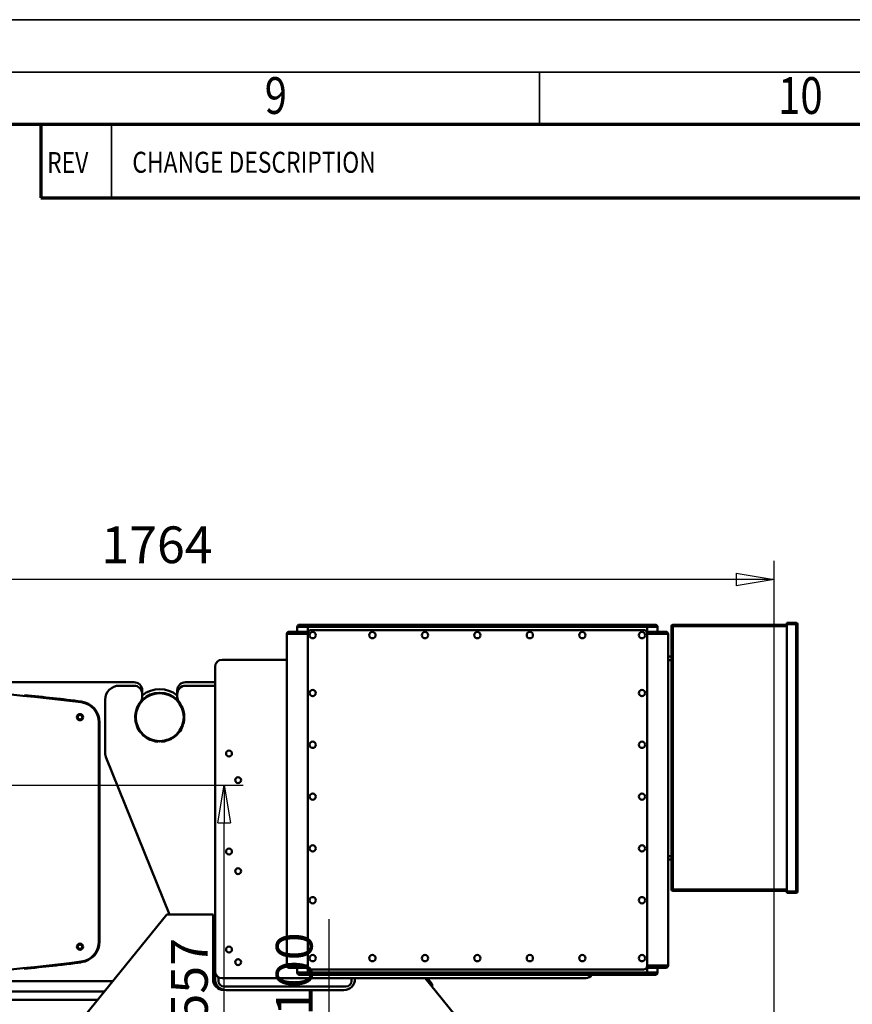
# Model space of a CAD drawing. Units: millimetres. Extents: x 0 to 8910, y 0 to 6300.
# Drawn here: x 5962 to 7152, y 4893 to 6300 of the extents above; entities that cross this region are included whole.
import ezdxf
from ezdxf.enums import TextEntityAlignment as Align

# ---------------------------------------------------------------- set-up
doc = ezdxf.new("R2010")
doc.units = ezdxf.units.MM
doc.header["$MEASUREMENT"] = 0
for name, color, linetype, lineweight in [('(1) Shape lines', 7, 'Continuous', 35), ('(6) Dimensions', 7, 'Continuous', 35), ('(9) Sheet', 7, 'Continuous', 35)]:
    doc.layers.add(name, color=color, linetype=linetype, lineweight=lineweight)
doc.styles.add('Arial', font='ARIAL.TTF')
doc.dimstyles.new('Vertex Style', dxfattribs={"dimscale": 15, "dimtxt": 0.18, "dimasz": 3.6, "dimexe": 1.8, "dimexo": 0.0625, "dimgap": 1.7, "dimtad": 1, "dimdec": 1, "dimdsep": 46, "dimtxsty": 'Arial', "dimblk1": 'CLOSED', "dimblk2": 'CLOSED', "dimsah": 1, "dimcen": 0.09, "dimdle": 1.8, "dimclrd": 9, "dimclre": 9, "dimadec": 1, "dimazin": 2, "dimtfac": 0.65, "dimtdec": 4, "dimtmove": 0, "dimatfit": 3, "dimfxl": 0, "dimtolj": 1, "dimtzin": 0, "dimlwd": 25, "dimlwe": 25, "dimarcsym": 0})

# ---------------------------------------------------------------- blocks, each defined once
blk = doc.blocks.new('_Closed')
at = {"color": 0, "linetype": 'ByBlock', "lineweight": -2}
for p, q in [((-1, 0.166667), (0, 0)), ((-1, 0.166667), (-1, -0.166667)), ((0, 0), (-1, -0.166667)), ((0, 0), (-1, 0))]:
    blk.add_line(p, q, dxfattribs=at)
blk = doc.blocks.new('*D32')
at = {"layer": '(6) Dimensions', "color": 9, "lineweight": 25}
for p, q in [((5845, 5206.5), (6281, 5206.5)), ((6254, 4704), (6254, 5152.5)), ((6759, 4650), (6227, 4650))]:
    blk.add_line(p, q, dxfattribs=at)
at = {"layer": 'Defpoints', "color": 0}
for p in [(5800, 5206.5), (6254, 5206.5), (6804, 4650)]:
    blk.add_point(p, dxfattribs=at)
at = {"layer": '(6) Dimensions', "color": 9, "lineweight": 25, "xscale": 53.99999999973, "yscale": 53.99999999973, "zscale": 53.99999999973}
for p, rotation in [((6254, 5206.5), 90), ((6254, 4650), 270)]:
    blk.add_blockref('_Closed', p, dxfattribs=dict(at, rotation=rotation))
at = {"layer": '(6) Dimensions', "color": 0, "lineweight": 35, "insert": (6204.3, 4928.3), "char_height": 52.5, "attachment_point": 5, "rotation": 90, "style": 'Arial'}
blk.add_mtext('\\A1;557', dxfattribs=at)
blk = doc.blocks.new('*D33')
at = {"layer": '(6) Dimensions', "color": 9, "lineweight": 25}
for p, q in [((6404, 4750), (6404, 5014.7)), ((6404, 4804), (6404, 4858)), ((5321, 4750), (6431, 4750)), ((6404, 4650), (6404, 4750)), ((6759, 4650), (6377, 4650)), ((6404, 4596), (6404, 4542))]:
    blk.add_line(p, q, dxfattribs=at)
at = {"layer": 'Defpoints', "color": 0}
for p in [(5276, 4750), (6403.1, 4750), (6804, 4650)]:
    blk.add_point(p, dxfattribs=at)
at = {"layer": '(6) Dimensions', "color": 9, "lineweight": 25, "xscale": 53.99999999973, "yscale": 53.99999999973, "zscale": 53.99999999973}
for p, rotation in [((6404, 4750), 270), ((6404, 4650), 90)]:
    blk.add_blockref('_Closed', p, dxfattribs=dict(at, rotation=rotation))
at = {"layer": '(6) Dimensions', "color": 0, "lineweight": 35, "insert": (6354.2, 4936.3), "char_height": 52.5, "attachment_point": 5, "rotation": 90, "style": 'Arial'}
blk.add_mtext('\\A1;100', dxfattribs=at)
blk = doc.blocks.new('*D37')
at = {"layer": '(6) Dimensions', "color": 9, "lineweight": 25}
for p, q in [((5276, 4795), (5276, 5527)), ((7040, 4795), (7040, 5527)), ((6986, 5500), (5330, 5500))]:
    blk.add_line(p, q, dxfattribs=at)
at = {"layer": 'Defpoints', "color": 0}
for p in [(5276, 5500), (5276, 4750), (7040, 4750)]:
    blk.add_point(p, dxfattribs=at)
at = {"layer": '(6) Dimensions', "color": 9, "lineweight": 25, "xscale": 53.99999999973, "yscale": 53.99999999973, "zscale": 53.99999999973, "rotation": 180}
blk.add_blockref('_Closed', (5276, 5500), dxfattribs=at)
at = {"layer": '(6) Dimensions', "color": 9, "lineweight": 25, "xscale": 53.99999999973, "yscale": 53.99999999973, "zscale": 53.99999999973}
blk.add_blockref('_Closed', (7040, 5500), dxfattribs=at)
at = {"layer": '(6) Dimensions', "color": 0, "lineweight": 35, "insert": (6158, 5549.77), "char_height": 52.5, "attachment_point": 5, "style": 'Arial'}
blk.add_mtext('\\A1;1764', dxfattribs=at)
blk = doc.blocks.new('Crane_3D_2_82499c1e-d140-4e91-8b61-86dd0d1bf962')
at = {"layer": '(1) Shape lines', "color": 7, "linetype": 'Continuous', "lineweight": 50, "ltscale": 45}
for p, q in [((899.5, 788.5), (912.5, 788.5)), ((899.5, 788.5), (899.5, 786.5)), ((912.5, 788.5), (912.5, 786.5)), ((912.5, 788.5), (912.5, 788.5)), ((214.5, 775.5), (187.5, 775.5)), ((199.5, 782.5), (199.5, 775.5)), ((199.5, 782.5), (214.5, 782.5)), ((214.5, 785.5), (202.5, 785.5)), ((699.5, 785.5), (214.5, 785.5)), ((214.5, 782.5), (214.5, 785.5)), ((214.5, 782.5), (699.5, 782.5)), ((214.5, 775.5), (214.5, 782.5)), ((215.2, 775.5), (214.5, 775.5)), ((214.5, 773), (214.5, 775.5)), ((219.5, 778), (694.5, 778)), ((699.5, 775.5), (698.8, 775.5)), ((711.5, 785.5), (699.5, 785.5)), ((699.5, 785.5), (699.5, 782.5)), ((699.5, 782.5), (699.5, 775.5)), ((699.5, 782.5), (714.5, 782.5)), ((726.5, 775.5), (699.5, 775.5)), ((699.5, 773), (699.5, 775.5)), ((714.5, 775.5), (714.5, 782.5)), ((714.5, 782.5), (714.5, 775.6)), ((734.5, 783.5), (734.5, 407.5)), ((736.5, 783.5), (734.5, 783.5)), ((736.5, 783.5), (736.5, 785.5)), ((736.5, 785.5), (899.5, 785.5)), ((736.5, 407.5), (736.5, 783.5)), ((736.5, 783.5), (899.5, 783.5)), ((899.5, 786.5), (912.5, 786.5)), ((899.5, 786.5), (899.5, 404.5)), ((912.5, 786.5), (912.5, 404.5)), ((914.5, 786.5), (912.5, 786.5)), ((914.5, 404.5), (914.5, 786.5)), ((914.5, 786.5), (914.5, 786.5)), ((184.5, 772.5), (214.5, 772.5)), ((184.5, 772.5), (184.5, 298.5)), ((214.5, 298), (214.5, 773)), ((699.5, 773), (699.5, 298)), ((699.5, 772.5), (729.5, 772.5)), ((729.5, 772.5), (729.5, 298.5)), ((729.5, 772.5), (729.5, 760.5)), ((729.5, 760.5), (729.5, 760.5)), ((214.5, 758.5), (214.5, 758.5)), ((92, 735.5), (184.5, 735.5)), ((214.5, 735.5), (214.5, 735.5)), ((729.5, 740), (734.5, 740)), ((729.5, 740), (734.5, 740)), ((729.5, 735), (729.5, 735)), ((734.5, 735), (729.5, 735)), ((734.5, 735), (729.5, 735)), ((82, 290.5), (82, 725.5)), ((-34, 703.5), (-478, 703.5)), ((82, 703.5), (40, 703.5)), ((-55, 698.5), (-34, 698.5)), ((-22, 686.5), (-22, 691.5)), ((28, 686.5), (28, 691.5)), ((40, 698.5), (82, 698.5)), ((-109.2, 675.8), (-109.4, 674.9)), ((-75, 678.5), (-75, 602.7)), ((-22, 682.6), (-22, 686.5)), ((28, 686.5), (28, 682.6)), ((-84, 333), (-84, 646.1)), ((-83, 646.1), (-83.9, 646.1)), ((-83, 333), (-83, 646.1)), ((16.8, 371.7), (-73.5, 595.3)), ((729.5, 450), (729.5, 455)), ((729.5, 455), (734.5, 455)), ((729.5, 455), (734.5, 455)), ((734.5, 450), (729.5, 450)), ((734.5, 450), (729.5, 450)), ((734.5, 407.5), (736.5, 407.5)), ((736.5, 407.5), (899.5, 407.5)), ((736.5, 405.5), (736.5, 407.5)), ((736.5, 405.5), (899.5, 405.5)), ((899.5, 402.5), (899.5, 404.5)), ((899.5, 404.5), (912.5, 404.5)), ((899.5, 402.5), (912.5, 402.5)), ((912.5, 404.5), (912.5, 402.5)), ((912.5, 404.5), (914.5, 404.5)), ((912.5, 402.5), (912.5, 402.5)), ((914.5, 404.5), (914.5, 404.5)), ((-129.1, 196.3), (12.9, 371.7)), ((12.9, 371.7), (79.2, 371.7)), ((79.2, 371.7), (79.2, 278.7)), ((-83, 333), (-83.9, 333)), ((729.5, 310.5), (729.5, 310.5)), ((729.5, 310.5), (729.5, 298.5)), ((-109.2, 303.2), (-109.4, 304.1)), ((214.5, 298.5), (184.5, 298.5)), ((187.5, 295.5), (214.5, 295.5)), ((199.5, 295.5), (199.5, 288.5)), ((214.5, 298), (214.5, 295.5)), ((214.5, 288.5), (214.5, 295.5)), ((214.5, 295.5), (215.2, 295.5)), ((698.8, 295.5), (699.5, 295.5)), ((729.5, 298.5), (699.5, 298.5)), ((699.5, 298), (699.5, 295.5)), ((699.5, 295.5), (699.5, 288.5)), ((699.5, 295.5), (726.5, 295.5)), ((714.5, 288.5), (714.5, 295.5)), ((714.5, 295.4), (714.5, 288.5)), ((726.5, 295.5), (726.5, 295.5)), ((82, 284.5), (79.2, 284.5)), ((82, 279.5), (82, 290.5)), ((87, 276.5), (87, 281.8)), ((214.5, 288.5), (199.5, 288.5)), ((202.5, 285.5), (214.5, 285.5)), ((699.5, 288.5), (214.5, 288.5)), ((214.5, 285.5), (214.5, 288.5)), ((214.5, 285.5), (699.5, 285.5)), ((694.5, 293), (219.5, 293)), ((714.5, 288.5), (699.5, 288.5)), ((699.5, 285.5), (699.5, 288.5)), ((699.5, 285.5), (711.5, 285.5)), ((711.5, 285.5), (711.5, 285.5)), ((-64.2, 276.5), (-490, 276.5)), ((82, 276.5), (79.5, 276.5)), ((82, 279.5), (82, 276.5)), ((612, 280.5), (92, 280.5)), ((269, 268.5), (95, 268.5)), ((277, 280.5), (277, 276.5)), ((282, 280.5), (282, 279.5)), ((382.6, 280.5), (450.2, 197)), ((385.7, 280.5), (392.6, 272)), ((392.6, 272), (392.6, 268.2)), ((-490, 261.5), (-76.4, 261.5)), ((94.2, 263.7), (95.2, 263.7)), ((98, 263.5), (266, 263.5)), ((-86.1, 249.5), (-490, 249.5))]:
    blk.add_line(p, q, dxfattribs=at)
for points in [[(729.5, 740), (729.5, 740), (729.5, 740)], [(729.5, 735), (729.5, 735), (729.5, 740)], [(729.5, 455), (729.5, 455), (729.5, 455)]]:
    blk.add_lwpolyline(points, dxfattribs=at)
for centre, radius in [((221.7, 770.7), 4.5), ((307, 770.7), 4.5), ((382, 770.7), 4.5), ((457, 770.7), 4.5), ((532, 770.7), 4.5), ((607, 770.7), 4.5), ((692.2, 770.7), 4.5), ((221.7, 688), 4.5), ((692.2, 688), 4.5), ((3, 653.5), 35), ((3, 653.5), 34.2), ((-111, 653.5), 4.5), ((-111, 653.5), 3.2), ((102, 601.5), 4.25), ((221.7, 614), 4.5), ((692.2, 614), 4.5), ((115, 563.5), 4.25), ((221.7, 540), 4.5), ((692.2, 540), 4.5), ((102, 461.5), 4.25), ((221.7, 466), 4.5), ((692.2, 466), 4.5), ((115, 433.5), 4.25), ((221.7, 392), 4.5), ((692.2, 392), 4.5), ((-111, 325.5), 4.5), ((-111, 325.5), 3.2), ((102, 321.5), 4.25), ((221.7, 309.2), 4.5), ((307, 309.2), 4.5), ((382, 309.2), 4.5), ((457, 309.2), 4.5), ((532, 309.2), 4.5), ((607, 309.2), 4.5), ((692.2, 309.2), 4.5), ((115, 303.5), 4.25)]:
    blk.add_circle(centre, radius, dxfattribs=at)
for centre, radius, start, end in [((912.5, 786.5), 2, 0, 90), ((187.5, 772.5), 3, 90, 180), ((202.5, 782.5), 3, 90, 180), ((219.5, 773), 5, 90, 180), ((694.5, 773), 5, 0, 90), ((711.5, 782.5), 3, 0, 90), ((726.5, 772.5), 3, 0, 90), ((736.5, 783.5), 2, 90, 180), ((92, 725.5), 10, 90, 180), ((-34, 691.5), 12, 0, 90), ((40, 691.5), 12, 90, 180), ((-485.8, -2300.5), 2999, 82.7889, 87.9295), ((-55, 678.5), 20, 90, 180), ((-34, 686.5), 12, 0, 90), ((3, 653.5), 40, 51.1367, 128.8633), ((40, 686.5), 12, 90, 180), ((-485.5, -2300.5), 3000, 82.7949, 84.3528), ((-485.5, -2300.5), 3000, 83.2259, 83.3672), ((-113, 646.1), 30, 0, 82.7949), ((-34, 682.6), 12, 321.7727, 0), ((40, 682.6), 12, 180, 218.2273), ((-113, 646.1), 29, 0, 82.7889), ((3, 653.5), 35.1, 153.7858, 162.5493), ((3, 653.5), 35.1, 157.6051, 162.4689), ((3, 653.5), 35.1, 141.7727, 146.5251), ((3, 653.5), 35.1, 33.4749, 38.2273), ((3, 653.5), 35.1, 17.4507, 26.2142), ((3, 653.5), 35.1, 17.5312, 22.395), ((3, 653.5), 35.1, 169.7827, 178.582), ((3, 653.5), 35.1, 173.5284, 177.423), ((3, 653.5), 35.1, 185.7071, 194.6193), ((3, 653.5), 35.1, 189.6518, 192.497), ((3, 653.5), 35.1, 345.3807, 354.2929), ((3, 653.5), 35.1, 347.5031, 350.3483), ((3, 653.5), 35.1, 1.418, 10.2173), ((3, 653.5), 35.1, 2.8126, 5.5159), ((3, 653.5), 35.1, 201.0458, 218.8464), ((3, 653.5), 35.1, 206.3748, 207.7702), ((3, 653.5), 35.1, 210.6522, 211.4253), ((3, 653.5), 35.1, 321.1536, 338.9542), ((3, 653.5), 35.1, 328.5747, 329.3478), ((3, 653.5), 35.1, 332.2299, 333.6253), ((3, 653.5), 35.1, 225.5398, 234.4243), ((3, 653.5), 35.1, 241.5766, 250.3674), ((3, 653.5), 35.1, 243.0899, 248.1404), ((3, 653.5), 35.1, 257.6083, 266.3694), ((3, 653.5), 35.1, 259.0132, 264.8634), ((3, 653.5), 35.1, 273.6306, 282.3917), ((3, 653.5), 35.1, 275.1366, 280.9868), ((3, 653.5), 35.1, 289.6326, 298.4234), ((3, 653.5), 35.1, 291.8596, 296.9101), ((3, 653.5), 35.1, 305.5757, 314.4602), ((-55, 602.7), 20, 180, 202), ((736.5, 407.5), 2, 180, 270), ((912.5, 404.5), 2, 270, 0), ((-113, 333), 29, 277.2051, 0), ((-113, 333), 30, 277.2051, 0), ((-485.5, 3279.5), 2999, 272.0645, 277.2051), ((-485.5, 3279.5), 3000, 275.6337, 277.2051), ((-485.5, 3279.5), 3000, 276.288, 277.2051), ((-485.5, 3279.5), 3000, 276.6328, 276.7741), ((-123, 339.5), 43, 248.1455, 248.1831), ((-123, 339.5), 40, 257.5179, 257.5331), ((187.5, 298.5), 3, 180, 270), ((219.5, 298), 5, 180, 270), ((694.5, 298), 5, 270, 0), ((726.5, 298.5), 3, 270, 0), ((92, 290.5), 10, 180, 270), ((202.5, 288.5), 3, 180, 270), ((612, 290.5), 10, 270, 330), ((711.5, 288.5), 3, 270, 0), ((94.2, 278.7), 15, 180, 270), ((98, 279.5), 16, 180, 270), ((97, 276.5), 15, 180, 193.5224), ((97, 276.5), 15, 197.4602, 206.7001), ((97, 276.5), 15, 200.5322, 204.3173), ((95.8, 278.5), 15, 215.2513, 254.4814), ((97, 276.5), 15, 211.3991, 214.7361), ((95, 276.5), 8, 180, 270), ((266, 279.5), 16, 270, 0), ((269, 276.5), 8, 270, 0), ((266.7, 278.7), 15, 300.7049, 314.3322), ((266.7, 278.7), 15, 315.642, 329.8169)]:
    blk.add_arc(centre, radius, start, end, dxfattribs=at)
blk.add_ellipse((97, 276.5), major_axis=(0, 15), ratio=1, start_param=1.570796, end_param=2.333435, dxfattribs=at)
blk = doc.blocks.new('GROUP_0_4c4d8bbd-892e-468e-a4ae-ac861bee3a49')
at = {"layer": '(9) Sheet', "color": 7, "lineweight": 35, "ltscale": 45}
for p, q in [((75, 6300), (8910, 6300)), ((8835, 6225), (225, 6225)), ((6705, 6151.1), (6705, 6225.4)), ((5992.2, 6150.7), (8760, 6150.7)), ((5992.2, 6150.7), (8760, 6150.7)), ((5992.2, 6150.7), (8760, 6150.7)), ((6092.8, 6045.7), (6092.8, 6150.7))]:
    blk.add_line(p, q, dxfattribs=at)
at = {"layer": '(9) Sheet', "color": 7, "lineweight": 70, "ltscale": 45}
blk.add_line((300, 6150.7), (8760, 6150.7), dxfattribs=at)
at = {"layer": '(9) Sheet', "color": 7, "linetype": 'Continuous', "lineweight": 35, "ltscale": 45}
blk.add_line((5992.2, 6150.7), (6007.5, 6150.7), dxfattribs=at)
blk.add_line((5992.2, 6150.7), (6007.5, 6150.7), dxfattribs=at)
at = {"layer": '(9) Sheet', "color": 7, "linetype": 'Continuous', "lineweight": 70, "ltscale": 45}
for p, q in [((5992.2, 6150.7), (5992.2, 6045.7)), ((5992.2, 6045.7), (8760, 6045.7))]:
    blk.add_line(p, q, dxfattribs=at)
at = {"layer": '(9) Sheet', "color": 7, "lineweight": 35, "style": 'Arial', "width": 0.8}
for s, p in [('9', (6312, 6149)), ('10', (7045.9, 6149))]:
    blk.add_text(s, height=52.5, dxfattribs=at).set_placement(p, align=Align.BOTTOM_LEFT)
blk.add_text('REV', height=30, rotation=360, dxfattribs=at).set_placement((6001, 6110.9), align=Align.TOP_LEFT)
blk.add_text('CHANGE DESCRIPTION', height=30, rotation=360, dxfattribs=at).set_placement((6122.8, 6071.9), align=Align.BOTTOM_LEFT)

msp = doc.modelspace()

# ---------------------------------------------------------------- block references
at = {"color": 7, "linetype": 'ByBlock'}
for name, p in [('GROUP_0_4c4d8bbd-892e-468e-a4ae-ac861bee3a49', (0, 0)), ('Crane_3D_2_82499c1e-d140-4e91-8b61-86dd0d1bf962', (6159, 4650))]:
    msp.add_blockref(name, p, dxfattribs=at)

# ---------------------------------------------------------------- dimensions: what is measured, and where the dimension line sits
at = {"layer": '(6) Dimensions', "color": 7, "lineweight": 35}
dim = msp.add_linear_dim(base=(5276, 5500), p1=(7040, 4750), p2=(5276, 4750), dimstyle='Vertex Style', override={"dimtxt": 3.5, "dimexo": 3, "dimgap": 1.53125, "dimdec": 0, "dimtxsty": 'Arial', "dimcen": 0}, dxfattribs=at)
dim.commit()
dim.dimension.update_dxf_attribs({"geometry": '*D37', "text_midpoint": (6158, 5500), "dimtype": 160})
for base, p2, override, picture, middle in [((6254, 5206.5), (5800, 5206.5), {"dimtxt": 3.5, "dimexo": 3, "dimgap": 1.53125, "dimdec": 0, "dimlfac": 1.000893, "dimtxsty": 'Arial', "dimcen": 0}, '*D32', (6254, 4928.25)), ((6404, 4750), (5276, 4750), {"dimtxt": 3.5, "dimexo": 3, "dimgap": 1.53125, "dimdec": 0, "dimtxsty": 'Arial', "dimcen": 0}, '*D33', (6404, 4936.33))]:
    dim = msp.add_linear_dim(base=base, p1=(6804, 4650), p2=p2, angle=90, dimstyle='Vertex Style', override=override, dxfattribs=at)
    dim.commit()
    dim.dimension.update_dxf_attribs({"geometry": picture, "text_midpoint": middle, "dimtype": 160})

doc.saveas('drawing.dxf')
